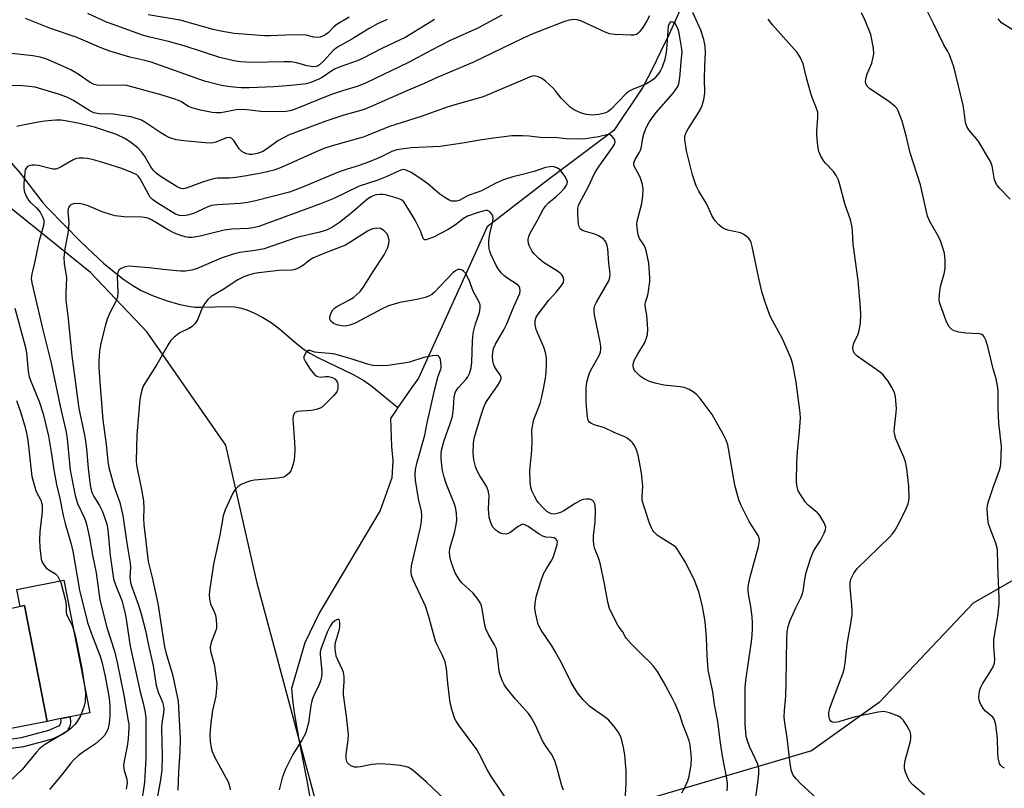
# Model space of a CAD drawing. Units: inches. Extents: x 1243767 to 1249768, y 545454 to 549453.
# Drawn here: x 1244851 to 1245143, y 546198 to 546426 of the extents above; entities that cross this region are included whole.
import ezdxf

# ---------------------------------------------------------------- set-up
doc = ezdxf.new("R2010")
doc.units = ezdxf.units.IN
doc.header["$MEASUREMENT"] = 0
for name, color, linetype in [('BLDG-Footprint', 5, 'Continuous'), ('CULTRL-Pad', 6, 'Continuous'), ('HYDRO-Single Line Stream', 4, 'Continuous'), ('NTRL-Trees', 3, 'Continuous'), ('TRANS-Non Street Sidewalk', 7, 'Continuous'), ('Undefined', 1, 'Continuous')]:
    doc.layers.add(name, color=color, linetype=linetype)

msp = doc.modelspace()

# ---------------------------------------------------------------- linework, layer by layer
at = {"layer": 'BLDG-Footprint', "elevation": 363.44}
msp.add_lwpolyline([(1244840.62, 546256.81), (1244841.94, 546250.13), (1244852.66, 546252.24), (1244859.4, 546217.97), (1244823.31, 546210.87), (1244815.24, 546251.82)], close=True, dxfattribs=at)
at = {"layer": 'CULTRL-Pad'}
msp.add_lwpolyline([(1244864.31, 546259.78), (1244872.06, 546220.46), (1244866.2, 546219.31), (1244863.47, 546218.77), (1244859.4, 546217.97), (1244852.66, 546252.24), (1244851.44, 546252), (1244850.45, 546257.04)], close=True, dxfattribs=at)
at = {"layer": 'HYDRO-Single Line Stream'}
for points in [[(1245047.04, 546429.56), (1245043.29, 546421.3), (1245041.01, 546416.42), (1245038.31, 546410.88), (1245035.66, 546405.75), (1245027.11, 546392.89), (1245007.72, 546378.41), (1244989.62, 546364.41), (1244985.98, 546356.33), (1244969.23, 546319.57), (1244966.53, 546315.79), (1244963.19, 546310.92)], [(1244840.8, 546392.46), (1244851.38, 546380.31), (1244858.23, 546371.46), (1244859.58, 546369.92), (1244869.27, 546360.11), (1244872.88, 546356.63), (1244876.12, 546353.68), (1244879.19, 546351.08), (1244882.08, 546348.84), (1244884.79, 546346.99), (1244887.23, 546345.56), (1244890.54, 546344.06), (1244894.65, 546342.57), (1244898.62, 546341.41), (1244901.78, 546340.77), (1244903.16, 546340.65), (1244904.83, 546340.62), (1244913.11, 546340.78), (1244914.95, 546340.69), (1244916.37, 546340.47), (1244918.17, 546339.93), (1244920.54, 546338.92), (1244923.26, 546337.53), (1244925.71, 546336.08), (1244928.11, 546334.25), (1244933.08, 546329.93), (1244935.19, 546328.26), (1244937.08, 546327.04), (1244939.53, 546325.69), (1244949.98, 546320.65), (1244953.14, 546318.92), (1244955.5, 546317.2), (1244963.19, 546310.92)], [(1244963.19, 546310.92), (1244962.63, 546310.09), (1244961.03, 546307.66), (1244961.32, 546299.37), (1244961.71, 546295.13), (1244961.38, 546290.04), (1244957.91, 546280.43), (1244939.99, 546250.22), (1244935.67, 546241.21), (1244931.69, 546227.66), (1244932.02, 546224.38), (1244932.52, 546220.62), (1244933.87, 546212.61), (1244936.45, 546199.32), (1244937.56, 546193.19)]]:
    msp.add_lwpolyline(points, dxfattribs=at)
at = {"layer": 'NTRL-Trees'}
msp.add_lwpolyline([(1245174.46, 546276.58), (1245133.35, 546252.96), (1245105.59, 546223.52), (1245085.53, 546209.23), (1244981.15, 546178.43), (1244941.9, 546183.19), (1244921.53, 546258.84), (1244912.23, 546299.75), (1244888.99, 546333.21), (1244872.26, 546350.87), (1244840.09, 546376.71), (1244810.14, 546416.4), (1244795.16, 546441.86)], dxfattribs=at)
at = {"layer": 'TRANS-Non Street Sidewalk'}
msp.add_lwpolyline([(1244817.13, 546206.5), (1244815.37, 546216.59), (1244814.21, 546225.11), (1244816.97, 546225.49), (1244819.96, 546209.37), (1244826.51, 546209.62), (1244851.82, 546213.14), (1244859.93, 546215.34), (1244862.85, 546216.64), (1244863.12, 546216.82), (1244863.17, 546216.88), (1244863.48, 546217.58), (1244863.5, 546217.75), (1244863.47, 546218.77), (1244866.2, 546219.31), (1244866.26, 546217.64), (1244866.17, 546216.84), (1244865.52, 546215.39), (1244864.97, 546214.74), (1244864.19, 546214.23), (1244860.86, 546212.73), (1244852.37, 546210.43), (1244826.76, 546206.88)], close=True, dxfattribs=at)
at = {"layer": 'Undefined'}
for points, elevation in [([(1244960.04, 546425.77), (1244957.18, 546424.48), (1244954.64, 546423.14), (1244949.55, 546420), (1244945.26, 546417.62), (1244944.04, 546416.67), (1244941.14, 546413.51), (1244939.98, 546412.42), (1244939.36, 546412.02), (1244938.93, 546411.85), (1244937.97, 546411.77), (1244936.37, 546412.06), (1244933.13, 546412.99), (1244931.5, 546413.22), (1244929.53, 546413.27), (1244919.75, 546413.03), (1244916.58, 546413.25), (1244914.61, 546413.56), (1244910.46, 546414.58), (1244899.97, 546418), (1244897.8, 546418.64), (1244895.34, 546419.29), (1244889.76, 546420.57), (1244887.62, 546421.16), (1244879.21, 546424.19), (1244877, 546425.04), (1244871.4, 546427.6)], 366), ([(1245087.11, 546195.12), (1245082.4, 546199.49), (1245080.98, 546200.93), (1245080.13, 546202.04), (1245079.8, 546202.75), (1245079.56, 546203.57), (1245079.12, 546206.23), (1245078.31, 546213.07), (1245077.64, 546217.52), (1245077.51, 546219.21), (1245077.56, 546221.22), (1245077.93, 546225.43), (1245078.09, 546229.44), (1245078.21, 546242.48), (1245078.32, 546244.52), (1245078.64, 546246.1), (1245079.18, 546247.63), (1245080.95, 546251.56), (1245082.44, 546254.57), (1245082.81, 546255.49), (1245083.05, 546256.48), (1245083.43, 546259.38), (1245083.89, 546261.68), (1245084.35, 546263.37), (1245085.45, 546266.7), (1245086.28, 546268.56), (1245088.17, 546271.57), (1245089.3, 546273.65), (1245089.73, 546274.69), (1245089.79, 546275.47), (1245089.32, 546276.72), (1245088.05, 546278.94), (1245087.35, 546279.73), (1245084.61, 546281.98), (1245083.63, 546282.97), (1245082.05, 546285.42), (1245081.65, 546286.19), (1245081.36, 546287.01), (1245081.2, 546287.88), (1245081.13, 546289.02), (1245081.2, 546294.44), (1245081.42, 546297.82), (1245082.03, 546303.85), (1245082.31, 546307.7), (1245082.21, 546309.3), (1245081.06, 546318.45), (1245079.98, 546323.7), (1245079.39, 546325.66), (1245077.01, 546331.22), (1245074.7, 546335.36), (1245073.35, 546337.97), (1245071.89, 546341.8), (1245070.98, 546344.83), (1245070.04, 546348.74), (1245069.55, 546350.99), (1245068.83, 546354.87), (1245068.01, 546358.63), (1245067.69, 546359.75), (1245067.46, 546360.26), (1245066.98, 546360.91), (1245066.19, 546361.67), (1245065.54, 546362.15), (1245064.51, 546362.59), (1245060.84, 546363.46), (1245059.52, 546363.94), (1245058.82, 546364.43), (1245058.18, 546365.03), (1245057.17, 546366.1), (1245056.63, 546366.79), (1245056.08, 546367.78), (1245054.54, 546371.09), (1245052.18, 546375.01), (1245051.47, 546376.58), (1245050.32, 546379.83), (1245048.6, 546386.96), (1245048.07, 546390.25), (1245048.08, 546391.02), (1245048.28, 546391.98), (1245049.04, 546393.46), (1245051.92, 546397.82), (1245052.64, 546399.07), (1245053.17, 546400.38), (1245053.68, 546402.09), (1245053.92, 546403.2), (1245054.03, 546404.28), (1245053.91, 546408.16), (1245053.99, 546412.09), (1245054.23, 546415.94), (1245054.07, 546417.92), (1245053.66, 546419.85), (1245052.83, 546422.64), (1245050.46, 546427.91)], 360), ([(1245142.61, 546204.09), (1245141.92, 546204.49), (1245141.42, 546205.04), (1245141.17, 546205.51), (1245140.76, 546207.21), (1245140.64, 546208.66), (1245140.62, 546212.93), (1245140.05, 546216.94), (1245139.73, 546218.32), (1245139.51, 546218.81), (1245139.19, 546219.21), (1245137.07, 546220.94), (1245136.5, 546221.56), (1245135.64, 546222.98), (1245135.17, 546224.26), (1245135.08, 546225.04), (1245135.15, 546226.18), (1245135.36, 546227.31), (1245135.63, 546228.1), (1245136.14, 546229.1), (1245137.86, 546231.67), (1245138.59, 546232.91), (1245139.27, 546234.16), (1245139.66, 546235.2), (1245139.75, 546236.34), (1245139.53, 546240.16), (1245139.54, 546242.24), (1245140.68, 546249.08), (1245141.1, 546252.69), (1245141.11, 546254.42), (1245140.65, 546264.24), (1245140.55, 546268.87), (1245140.13, 546270.73), (1245138.38, 546275.1), (1245137.92, 546276.49), (1245137.72, 546277.93), (1245137.55, 546280.87), (1245137.64, 546282.02), (1245137.92, 546283.12), (1245139.37, 546287.5), (1245141.14, 546292.38), (1245141.45, 546293.48), (1245141.56, 546294.35), (1245141.74, 546299.4), (1245140.95, 546306.31), (1245140.8, 546310.74), (1245140.74, 546315.93), (1245140.62, 546317.37), (1245140.17, 546319.4), (1245139.31, 546322.37), (1245137.73, 546328.95), (1245137.16, 546330.89), (1245136.67, 546331.88), (1245136.34, 546332.22), (1245135.95, 546332.49), (1245135.22, 546332.72), (1245131.24, 546332.89), (1245129.17, 546333.25), (1245127.75, 546333.65), (1245127.05, 546334.05), (1245126.29, 546334.79), (1245125.85, 546335.49), (1245125.39, 546336.56), (1245123.67, 546341.23), (1245123.44, 546342.06), (1245123.36, 546342.92), (1245123.45, 546344.38), (1245123.76, 546346.73), (1245124.89, 546350.87), (1245125.14, 546352.24), (1245125.13, 546354.56), (1245124.89, 546356.58), (1245124.25, 546358.75), (1245123.57, 546360.6), (1245122.84, 546362.02), (1245120.54, 546365.99), (1245119.9, 546367.54), (1245117.77, 546376.81), (1245114.75, 546386.28), (1245113.59, 546391.4), (1245112.39, 546395.73), (1245111.18, 546398.74), (1245110.76, 546399.5), (1245110.31, 546400.04), (1245108.71, 546401.3), (1245102.74, 546405.36), (1245101.98, 546406.1), (1245101.6, 546406.76), (1245101.5, 546407.5), (1245101.69, 546408.59), (1245102.03, 546409.68), (1245103.37, 546412.84), (1245103.74, 546414.24), (1245103.97, 546415.65), (1245103.85, 546417.36), (1245103.06, 546421.35), (1245101.4, 546425.48), (1245100.31, 546427.81)], 364), ([(1245144.34, 546372.57), (1245141.23, 546375.79), (1245140.31, 546376.98), (1245139.99, 546377.59), (1245139.71, 546378.37), (1245139, 546382.44), (1245138.49, 546383.8), (1245134.89, 546389.87), (1245132.11, 546393.18), (1245131.51, 546394.1), (1245131.1, 546395.31), (1245130.76, 546398.44), (1245130.4, 546400.43), (1245128.18, 546409.86), (1245127.54, 546412.07), (1245126.42, 546415.3), (1245125.91, 546416.31), (1245124.67, 546418.33), (1245121.69, 546424.62), (1245119.84, 546428.13)], 366), ([(1244993.88, 546427.13), (1244986.85, 546423.24), (1244978.44, 546419.44), (1244972.9, 546416.64), (1244966.35, 546413.05), (1244953.59, 546406.93), (1244951.46, 546406.09), (1244946.78, 546404.7), (1244943.22, 546403.48), (1244932.31, 546399.1), (1244931.25, 546398.79), (1244930.16, 546398.57), (1244927.33, 546398.44), (1244922.65, 546398.56), (1244918.46, 546399.08), (1244916.43, 546399.19), (1244915.31, 546399.07), (1244912.36, 546398.43), (1244910.76, 546398.18), (1244909.51, 546398.12), (1244908.2, 546398.27), (1244904.77, 546398.98), (1244902.21, 546399.64), (1244901.2, 546400.09), (1244898.92, 546401.51), (1244897.44, 546402.12), (1244893.38, 546403.42), (1244884.05, 546406.01), (1244882.96, 546406.22), (1244881.65, 546406.35), (1244875.33, 546406.28), (1244874.19, 546406.36), (1244873.35, 546406.54), (1244872.08, 546407.12), (1244868.62, 546409.6), (1244866.38, 546410.85), (1244862.51, 546412.72), (1244858.99, 546414.14), (1244857.34, 546414.66), (1244855.12, 546415.07), (1244848.99, 546415.7)], 362), ([(1244973.96, 546425.85), (1244970.64, 546423.69), (1244965.56, 546420.57), (1244958.41, 546417.17), (1244952.68, 546414.22), (1244951.1, 546413.58), (1244946.11, 546411.79), (1244944.6, 546411.16), (1244943.61, 546410.61), (1244940.8, 546408.67), (1244939.8, 546408.11), (1244937.41, 546407.15), (1244936.06, 546406.75), (1244931.59, 546406.23), (1244926.47, 546405.83), (1244919.14, 546405.57), (1244916.78, 546405.6), (1244914.52, 546405.75), (1244912.84, 546405.95), (1244910.94, 546406.29), (1244905.99, 546407.56), (1244890.19, 546413.15), (1244888.31, 546413.65), (1244883.84, 546414.62), (1244877.97, 546416.39), (1244875.53, 546417.33), (1244867.95, 546420.53), (1244860.39, 546423.16), (1244852.95, 546426.12)], 364), ([(1244948.72, 546426.51), (1244945.1, 546424.33), (1244944.24, 546423.6), (1244942.54, 546421.86), (1244941.86, 546421.37), (1244940.9, 546420.82), (1244940.14, 546420.55), (1244939.1, 546420.5), (1244938.32, 546420.61), (1244936.08, 546421.17), (1244934.35, 546421.27), (1244930.01, 546421.2), (1244925.42, 546420.93), (1244923.7, 546420.92), (1244914.71, 546421.7), (1244910.74, 546422.33), (1244908.53, 546422.85), (1244898.71, 546425.58), (1244889.26, 546427.16)], 368), ([(1245037.57, 546426.87), (1245036.85, 546425.37), (1245035.64, 546423.45), (1245034.58, 546422.05), (1245034.19, 546421.65), (1245033.75, 546421.36), (1245032.96, 546421.17), (1245032.09, 546421.16), (1245027.28, 546421.41), (1245025.81, 546421.6), (1245024.46, 546422.1), (1245017.32, 546425.36), (1245016.25, 546425.71), (1245015.45, 546425.78), (1245013.82, 546425.58), (1245012.45, 546425.21), (1245003.09, 546421.59), (1245000, 546420.21)], 360), ([(1245044.64, 546404.03), (1245045.96, 546405.94), (1245046.22, 546406.52), (1245046.41, 546407.18), (1245046.73, 546409.59), (1245046.97, 546413.34), (1245047.25, 546416.19), (1245047.12, 546417.66), (1245046.64, 546420.6), (1245046.41, 546421.78), (1245046.07, 546422.88), (1245045.62, 546423.92), (1245045.17, 546424.58), (1245044.63, 546424.98), (1245044.06, 546425.13), (1245043.75, 546425.02), (1245043.51, 546424.74), (1245043.18, 546423.83), (1245042.64, 546416.9), (1245042.42, 546415.44), (1245042.03, 546413.68), (1245041.7, 546412.54), (1245041.37, 546411.72), (1245040.83, 546410.66), (1245040.37, 546409.95), (1245038.95, 546408.26), (1245038.35, 546407.73), (1245037.71, 546407.3), (1245036.5, 546406.69), (1245032.74, 546405.22), (1245031.58, 546404.59), (1245030.75, 546403.86), (1245026.15, 546399.12), (1245025.38, 546398.54), (1245024.7, 546398.2), (1245023.91, 546397.94), (1245022.58, 546397.66), (1245020.63, 546397.51), (1245018.89, 546397.66), (1245017.2, 546398.21), (1245015.29, 546399.04), (1245014.12, 546399.85), (1245011.53, 546402.47), (1245009.82, 546404.72), (1245009.06, 546405.57), (1245006.88, 546407.55), (1245005.7, 546408.4), (1245004.36, 546408.97), (1245003.38, 546409.09), (1245002.31, 546408.84), (1245000, 546407.86)], 358), ([(1245118.96, 546196.22), (1245115.55, 546199.16), (1245114.55, 546200.24), (1245114.02, 546201.26), (1245113.41, 546202.92), (1245113.09, 546204.03), (1245113.02, 546204.88), (1245113.28, 546206.33), (1245114.83, 546212.12), (1245114.96, 546212.99), (1245114.94, 546213.85), (1245114.8, 546214.69), (1245114.49, 546215.49), (1245113.75, 546216.76), (1245112.76, 546218.22), (1245111.99, 546219.05), (1245111.29, 546219.48), (1245108.61, 546220.48), (1245106.97, 546220.86), (1245106.11, 546220.83), (1245105.23, 546220.68), (1245098.52, 546219.29), (1245096.78, 546218.84), (1245093.6, 546217.87), (1245092.47, 546217.64), (1245091.7, 546217.75), (1245091.29, 546218.03), (1245091.01, 546218.43), (1245090.73, 546219.15), (1245090.65, 546219.67), (1245090.67, 546220.45), (1245090.99, 546221.84), (1245091.74, 546224.04), (1245094.89, 546232.32), (1245095.22, 546233.45), (1245095.55, 546235.18), (1245096.13, 546240.83), (1245097.31, 546247.5), (1245097.56, 546249.57), (1245097.6, 546250.73), (1245097.52, 546252.35), (1245096.97, 546257.58), (1245096.99, 546259), (1245097.19, 546260.09), (1245098.05, 546261.85), (1245099.05, 546263.25), (1245108.63, 546272.52), (1245109.43, 546273.39), (1245110.08, 546274.28), (1245110.9, 546275.71), (1245113.33, 546280.51), (1245114.17, 546282.4), (1245114.34, 546283.24), (1245114.4, 546284.11), (1245114.35, 546287.6), (1245113.72, 546292.79), (1245113.36, 546294.82), (1245112.87, 546296.19), (1245110.55, 546301.58), (1245110.12, 546303.13), (1245110.04, 546303.88), (1245110.08, 546305.01), (1245110.61, 546309.39), (1245110.68, 546310.57), (1245110.39, 546314.06), (1245110.22, 546314.91), (1245110, 546315.59), (1245109.35, 546316.87), (1245108.25, 546318.66), (1245107.39, 546319.81), (1245106.65, 546320.66), (1245106.01, 546321.23), (1245104.61, 546322.27), (1245099.03, 546326.1), (1245098.31, 546326.9), (1245097.85, 546327.82), (1245097.76, 546328.6), (1245097.98, 546329.7), (1245098.32, 546330.49), (1245099.28, 546332.28), (1245099.7, 546333.68), (1245100.07, 546336.02), (1245100.13, 546338.42), (1245100.04, 546340.48), (1245099.37, 546348.52), (1245097.9, 546359.28), (1245097.72, 546363.14), (1245097.58, 546364.29), (1245097.07, 546366.49), (1245095.54, 546370.93), (1245093.83, 546377.24), (1245093.49, 546378.25), (1245092.83, 546379.56), (1245092.04, 546380.78), (1245089.71, 546383.23), (1245089.18, 546383.89), (1245088.31, 546385.37), (1245087.75, 546386.68), (1245087.44, 546388.42), (1245087.13, 546391.69), (1245087.15, 546392.88), (1245087.47, 546396.75), (1245087.38, 546398.37), (1245086.95, 546399.78), (1245085.73, 546402.75), (1245085.35, 546403.85), (1245083.94, 546408.89), (1245083.05, 546412.63), (1245082.19, 546414.67), (1245081.3, 546416.08), (1245074.04, 546424.23), (1245072.74, 546425.87)], 362), ([(1245145.23, 546422.69), (1245141.79, 546424.83), (1245141.23, 546425.37), (1245140.77, 546426.04)], 368), ([(1245000, 546420.21), (1244985.37, 546413.09), (1244974.8, 546408.63), (1244970.75, 546406.73), (1244965.83, 546404.7), (1244955.07, 546399.93), (1244952.88, 546399.1), (1244947.18, 546397.46), (1244941.87, 546395.67), (1244935.55, 546393.36), (1244931.05, 546391.62), (1244927.64, 546389.9), (1244924.57, 546387.63), (1244923.19, 546386.76), (1244921.66, 546386.16), (1244920.05, 546385.82), (1244919.25, 546385.85), (1244918.45, 546386.03), (1244917.69, 546386.29), (1244917, 546386.68), (1244916.25, 546387.53), (1244914.65, 546389.99), (1244914.09, 546390.56), (1244913.67, 546390.77), (1244913.21, 546390.83), (1244912.47, 546390.73), (1244909.34, 546389.49), (1244908.51, 546389.3), (1244907.64, 546389.23), (1244906.19, 546389.25), (1244899.85, 546389.85), (1244898.41, 546390.03), (1244897.59, 546390.21), (1244895.74, 546390.81), (1244894.47, 546391.4), (1244893.05, 546392.25), (1244888.27, 546395.39), (1244887.27, 546395.95), (1244886.45, 546396.29), (1244884.19, 546396.97), (1244880.92, 546397.51), (1244878.95, 546397.73), (1244874.87, 546397.87), (1244873.26, 546398.14), (1244871.99, 546398.74), (1244867.02, 546401.87), (1244865.21, 546402.79), (1244862.78, 546403.71), (1244855.81, 546405.72), (1244854.09, 546406.01), (1244852.08, 546406.18), (1244844.65, 546406.38)], 360), ([(1245000, 546407.86), (1244988.37, 546402.91), (1244980.7, 546400.73), (1244977.74, 546399.81), (1244970.1, 546397.08), (1244960.7, 546394.13), (1244954.37, 546391.52), (1244952.89, 546390.97), (1244944.09, 546388.48), (1244941.6, 546387.66), (1244939.15, 546386.69), (1244928.65, 546382.01), (1244926.59, 546381.2), (1244923.19, 546380.4), (1244918.4, 546379.49), (1244915.24, 546379), (1244913.22, 546378.78), (1244909.79, 546378.77), (1244908.63, 546378.63), (1244907.23, 546378.26), (1244905.32, 546377.61), (1244900.85, 546375.95), (1244899.73, 546375.7), (1244898.92, 546375.8), (1244897.88, 546376.27), (1244893.11, 546379.24), (1244891.69, 546380.27), (1244890.91, 546381.09), (1244890.05, 546382.22), (1244888.18, 546385.44), (1244887.34, 546386.65), (1244886.31, 546387.66), (1244884.06, 546389.5), (1244882.4, 546390.56), (1244879.94, 546391.76), (1244873.44, 546393.93), (1244869.01, 546395.02), (1244865.28, 546395.72), (1244863.56, 546395.97), (1244861.85, 546396.03), (1244858.73, 546395.67), (1244856.75, 546395.38), (1244852.17, 546394.51), (1244850.46, 546394.1)], 358), ([(1245068.86, 546194.26), (1245069.6, 546199), (1245069.96, 546202.4), (1245069.98, 546204.03), (1245069.69, 546205.3), (1245068.16, 546208.42), (1245067.22, 546210.56), (1245066.58, 546212.19), (1245066.26, 546213.45), (1245065.95, 546217.1), (1245065.94, 546228.03), (1245066.1, 546230.08), (1245067.91, 546242.3), (1245068.1, 546245.19), (1245068.13, 546247.19), (1245068, 546248.88), (1245067.62, 546251.95), (1245066.9, 546255.68), (1245066.8, 546256.8), (1245066.83, 546257.92), (1245067.38, 546260.77), (1245069, 546266.48), (1245069.85, 546269.79), (1245070.07, 546270.89), (1245070.12, 546271.72), (1245070.04, 546272.24), (1245069.77, 546272.99), (1245067.11, 546277.19), (1245064.72, 546281.93), (1245064.04, 546283.57), (1245062.87, 546287.89), (1245061.04, 546298.72), (1245060.78, 546299.87), (1245060.3, 546301.19), (1245059.45, 546302.99), (1245056.15, 546308.81), (1245052.62, 546313.55), (1245051.63, 546314.61), (1245050.55, 546315.57), (1245049.38, 546316.27), (1245047.86, 546316.8), (1245046.74, 546316.98), (1245041.87, 546317.52), (1245039.28, 546318.09), (1245037.58, 546318.59), (1245036.02, 546319.35), (1245034.83, 546320.18), (1245033.38, 546321.65), (1245033.06, 546322.11), (1245032.85, 546322.62), (1245032.77, 546323.17), (1245032.8, 546323.73), (1245033.13, 546324.79), (1245034.02, 546326.57), (1245036.1, 546329.97), (1245036.64, 546331.25), (1245037.03, 546332.57), (1245037.13, 546333.97), (1245036.96, 546337.09), (1245036.84, 546338.22), (1245036.4, 546340.47), (1245036.34, 546341.31), (1245036.46, 546342.13), (1245036.94, 546343.61), (1245037.18, 546344.63), (1245037.67, 546348.22), (1245037.74, 546349.32), (1245037.42, 546353.67), (1245036.67, 546357.42), (1245036.15, 546358.77), (1245034.64, 546360.98), (1245034.31, 546362.02), (1245034.07, 546363.4), (1245033.9, 546365.08), (1245033.97, 546366.04), (1245035.38, 546371.31), (1245035.66, 546373.55), (1245035.76, 546375.52), (1245035.52, 546376.92), (1245034.93, 546378.85), (1245034.48, 546379.92), (1245033.2, 546382.22), (1245033.02, 546382.73), (1245033, 546383.37), (1245033.4, 546384.35), (1245034.59, 546386.31), (1245034.97, 546387.07), (1245035.27, 546388.14), (1245035.69, 546390.75), (1245035.94, 546391.82), (1245036.57, 546393.52), (1245037.43, 546395.23), (1245038.19, 546396.43), (1245039.6, 546398.3), (1245044.64, 546404.03)], 358), ([(1245000, 546391.35), (1244996.93, 546391.33), (1244990.76, 546390.57), (1244987.4, 546390.07), (1244982.29, 546389.14), (1244975.67, 546388.18), (1244967.09, 546387.81), (1244962.87, 546387.19), (1244961.37, 546386.7), (1244958, 546385.07), (1244954.48, 546383.53), (1244951.69, 546382.53), (1244947.84, 546381.37), (1244945.78, 546380.65), (1244934.28, 546375.84), (1244931.12, 546374.71), (1244921.05, 546372.07), (1244918.77, 546371.57), (1244916.52, 546371.28), (1244909.78, 546370.92), (1244908.05, 546370.72), (1244906.91, 546370.35), (1244904.02, 546368.97), (1244902.66, 546368.4), (1244900.96, 546367.84), (1244899.87, 546367.67), (1244898.56, 546367.72), (1244897.33, 546368.15), (1244891.94, 546371.56), (1244890.57, 546372.52), (1244889.92, 546373.18), (1244889.44, 546373.89), (1244886.84, 546378.85), (1244886.36, 546379.43), (1244885.92, 546379.76), (1244884.67, 546380.4), (1244881.47, 546381.71), (1244875.23, 546383.66), (1244873.08, 546384.28), (1244871.34, 546384.63), (1244870.19, 546384.76), (1244868.84, 546384.72), (1244868.05, 546384.6), (1244867.27, 546384.34), (1244863.55, 546382.16), (1244862.77, 546381.77), (1244861.96, 546381.52), (1244861.12, 546381.51), (1244860.26, 546381.64), (1244856.85, 546382.55), (1244855.71, 546382.7), (1244854.86, 546382.67), (1244854.06, 546382.49), (1244853.63, 546382.26), (1244853.16, 546381.77), (1244852.94, 546381.32), (1244852.76, 546380.49), (1244852.5, 546377.23), (1244852.49, 546375.77), (1244852.74, 546374.65), (1244853.28, 546373.32), (1244853.86, 546372.34), (1244854.41, 546371.73), (1244856.29, 546370.02), (1244857.33, 546368.72), (1244858.14, 546367.21), (1244858.4, 546366.41), (1244858.46, 546365.91), (1244858.34, 546364.84), (1244856.94, 546359.98), (1244855.66, 546353.78), (1244854.83, 546350.47), (1244854.69, 546349.15), (1244854.83, 546347.87), (1244858.13, 546333.94), (1244860.61, 546324), (1244863.22, 546311.34), (1244865.03, 546303.58), (1244865.31, 546301.62), (1244866.22, 546292.31), (1244867.66, 546284.87), (1244868.37, 546282.52), (1244870.47, 546278.13), (1244870.87, 546277.08), (1244871.18, 546275.98), (1244871.94, 546272.33), (1244872.82, 546267.21), (1244873.9, 546261.9), (1244874.94, 546253.97), (1244877.04, 546245.78), (1244879.29, 546238.72), (1244880.16, 546235.44), (1244882.07, 546225.74), (1244883.39, 546218.16), (1244883.52, 546217.13), (1244883.55, 546216.08), (1244883.37, 546212.81), (1244883.07, 546210.59), (1244882.15, 546206.19), (1244882.01, 546204.79), (1244882.14, 546203.42), (1244882.95, 546200.83), (1244883.03, 546199.67), (1244882.78, 546197.93)], 356), ([(1245025.82, 546391.83), (1245022.52, 546391.1), (1245018.69, 546390.51), (1245017.21, 546390.4), (1245013.07, 546390.49), (1245009.44, 546390.83), (1245006.01, 546390.75), (1245002, 546391.22), (1245000, 546391.35)], 356), ([(1245060.57, 546197.42), (1245060.7, 546198.53), (1245060.7, 546199.66), (1245060.51, 546201.08), (1245059.2, 546207.65), (1245058.51, 546212.25), (1245057.81, 546217.9), (1245056.88, 546222.97), (1245056.32, 546226.7), (1245054.96, 546233.14), (1245054.65, 546237.53), (1245054.53, 546242.66), (1245054.06, 546247.55), (1245053.32, 546251.99), (1245052.32, 546256.01), (1245051.03, 546259.46), (1245049.39, 546262.91), (1245048.15, 546265.22), (1245045.92, 546268.89), (1245045.36, 546269.51), (1245044.71, 546270.03), (1245041.03, 546272.29), (1245039.9, 546273.13), (1245038.89, 546274.08), (1245038.56, 546274.52), (1245038.17, 546275.28), (1245037.65, 546276.62), (1245036.12, 546281.15), (1245035.49, 546283.38), (1245035.41, 546284.51), (1245035.65, 546287.62), (1245035.27, 546291.56), (1245034.31, 546296.75), (1245033.78, 546298.37), (1245033.2, 546299.65), (1245032.7, 546300.32), (1245032.1, 546300.9), (1245031, 546301.8), (1245030.29, 546302.26), (1245027.17, 546303.48), (1245024.31, 546304.84), (1245021.23, 546305.79), (1245020.22, 546306.25), (1245019.88, 546306.55), (1245019.61, 546306.92), (1245019.41, 546307.42), (1245019.25, 546308.24), (1245018.95, 546311.15), (1245018.88, 546312.91), (1245018.9, 546316.72), (1245019.12, 546318.43), (1245019.44, 546319.81), (1245019.77, 546320.89), (1245020.29, 546321.95), (1245022.73, 546326.26), (1245023.08, 546327.25), (1245023.23, 546328.27), (1245023.22, 546329.11), (1245023.07, 546330.26), (1245021.34, 546338.34), (1245021.21, 546339.45), (1245021.26, 546340.28), (1245021.47, 546341.1), (1245021.96, 546342.14), (1245025.58, 546348.37), (1245025.93, 546349.4), (1245026.01, 546350.52), (1245025.57, 546353.66), (1245025.27, 546358.01), (1245025.08, 546358.87), (1245024.66, 546359.96), (1245024.35, 546360.44), (1245023.96, 546360.83), (1245022.52, 546361.76), (1245021.44, 546362.23), (1245018.04, 546363.27), (1245017.53, 546363.49), (1245017.11, 546363.8), (1245016.76, 546364.42), (1245016.6, 546365.23), (1245016.44, 546368.17), (1245016.45, 546369.91), (1245016.59, 546370.71), (1245016.88, 546371.42), (1245019.46, 546376.13), (1245021.49, 546380.44), (1245022.75, 546382.36), (1245026.71, 546387.89), (1245027.26, 546388.86), (1245027.43, 546389.56), (1245027.36, 546390.06), (1245027.22, 546390.34), (1245026.58, 546391.14), (1245025.82, 546391.83)], 356), ([(1245000, 546379.95), (1244997.19, 546379.22), (1244994.45, 546378.35), (1244992.14, 546377.29), (1244987.88, 546375.1), (1244986.8, 546374.64), (1244983.92, 546373.65), (1244981.27, 546372.25), (1244980.47, 546372.04), (1244979.62, 546371.99), (1244979.06, 546372.04), (1244978.52, 546372.19), (1244977.02, 546373.06), (1244975.6, 546374.11), (1244972.07, 546377.16), (1244969.71, 546378.79), (1244967.07, 546380.48), (1244965.59, 546381.23), (1244964.86, 546381.34), (1244964.38, 546381.28), (1244963.32, 546380.9), (1244959.67, 546379.17), (1244957.28, 546378.19), (1244951.71, 546376.43), (1244944.24, 546372.82), (1244940.3, 546371.17), (1244922.03, 546364.53), (1244920.39, 546364.08), (1244918.99, 546363.87), (1244914.05, 546363.71), (1244911.77, 546363.44), (1244904.64, 546361.6), (1244902.34, 546361.25), (1244901.26, 546361.27), (1244900.23, 546361.47), (1244898.64, 546361.96), (1244897.07, 546362.56), (1244895.02, 546363.59), (1244890.26, 546366.48), (1244889.49, 546366.86), (1244888.78, 546367.1), (1244887.39, 546367.28), (1244882.14, 546367.4), (1244879.48, 546367.67), (1244878.1, 546368.04), (1244875.64, 546368.85), (1244871.54, 546370.65), (1244870.22, 546371.06), (1244869.39, 546371.22), (1244868.21, 546371.29), (1244867.07, 546371.2), (1244866.36, 546370.9), (1244865.99, 546370.56), (1244865.77, 546370.2), (1244865.62, 546369.79), (1244865.53, 546368.98), (1244865.77, 546365.64), (1244865.66, 546363.37), (1244865.46, 546361.94), (1244864.63, 546357.85), (1244864.32, 546355.31), (1244864.43, 546353.54), (1244865.13, 546349.27), (1244864.89, 546344.87), (1244864.92, 546342.65), (1244865.58, 546337.21), (1244866.66, 546326.2), (1244868.76, 546310.66), (1244870.48, 546302.71), (1244870.78, 546300.98), (1244871.06, 546298.67), (1244871.56, 546292.89), (1244872.14, 546287.89), (1244872.4, 546286.52), (1244872.71, 546285.53), (1244873.2, 546284.55), (1244874.84, 546281.85), (1244875.63, 546280.34), (1244876.51, 546278.12), (1244877.06, 546276.33), (1244877.33, 546274.64), (1244878.04, 546267.07), (1244879.06, 546260.15), (1244879.58, 546258.37), (1244881.46, 546253.71), (1244882.39, 546250.34), (1244882.79, 546248.27), (1244883.64, 546242.18), (1244883.99, 546240.19), (1244886.89, 546226.71), (1244887.83, 546223.4), (1244888.36, 546220.58), (1244888.57, 546218.9), (1244888.63, 546216.66), (1244888.59, 546207.07), (1244888.2, 546199.96), (1244887.29, 546193.86)], 354), ([(1245011.14, 546381.24), (1245010.2, 546381.87), (1245009.42, 546382.22), (1245008.98, 546382.28), (1245008.13, 546382.22), (1245006.83, 546381.96), (1245003.5, 546380.76), (1245000, 546379.95)], 354), ([(1245047.19, 546196.83), (1245048.03, 546198.42), (1245048.92, 546200.31), (1245049.35, 546201.69), (1245049.97, 546205.08), (1245050, 546207.07), (1245049.63, 546211.03), (1245049.34, 546212.16), (1245048.69, 546214.12), (1245047.51, 546217.03), (1245046.55, 546219.9), (1245045.22, 546223.13), (1245044.45, 546224.71), (1245041.8, 546229.65), (1245039.99, 546232.75), (1245038.78, 546234.33), (1245037.64, 546235.57), (1245035.83, 546237.27), (1245032.29, 546240.85), (1245030.7, 546242.58), (1245030.38, 546243.05), (1245029.59, 546244.58), (1245028.38, 546246.22), (1245027.94, 546246.96), (1245025.82, 546251.4), (1245025.31, 546253.25), (1245024.28, 546258.73), (1245023.02, 546264.8), (1245022.54, 546266.36), (1245021.46, 546269.08), (1245021.19, 546270.21), (1245021.06, 546271.69), (1245021.05, 546272.87), (1245021.53, 546277.04), (1245021.6, 546280.27), (1245021.52, 546282), (1245021.39, 546282.54), (1245021.17, 546282.98), (1245020.66, 546283.49), (1245019.94, 546283.74), (1245018.85, 546283.81), (1245018.03, 546283.66), (1245017.22, 546283.34), (1245015.67, 546282.51), (1245012.26, 546280.34), (1245011.27, 546279.8), (1245009.95, 546279.4), (1245009.13, 546279.36), (1245008.6, 546279.43), (1245007.9, 546279.69), (1245007.22, 546280.15), (1245005.94, 546281.35), (1245004.75, 546282.64), (1245004.27, 546283.36), (1245003.59, 546284.66), (1245002.85, 546286.26), (1245002.47, 546287.35), (1245002.31, 546288.76), (1245002.25, 546292.21), (1245002.79, 546298.18), (1245002.89, 546301.37), (1245002.83, 546304.01), (1245002.9, 546304.91), (1245003.44, 546307.37), (1245005.24, 546312.1), (1245005.77, 546314.09), (1245006.38, 546316.94), (1245006.95, 546320.22), (1245007.07, 546321.37), (1245007.16, 546323.64), (1245007.15, 546325.62), (1245006.86, 546327.23), (1245006.37, 546328.79), (1245004.88, 546332.1), (1245004.13, 546334), (1245003.8, 546335.34), (1245003.75, 546336.66), (1245004.06, 546337.61), (1245004.65, 546338.57), (1245007.79, 546342.67), (1245009.96, 546345.08), (1245011.58, 546347.06), (1245012.15, 546347.97), (1245012.3, 546348.7), (1245012.2, 546349.22), (1245011.99, 546349.73), (1245011.7, 546350.21), (1245011.33, 546350.62), (1245010.43, 546351.28), (1245006.25, 546353.81), (1245004.93, 546354.94), (1245003.49, 546356.39), (1245002.81, 546357.32), (1245002.03, 546358.86), (1245001.69, 546359.93), (1245001.69, 546360.77), (1245001.89, 546361.56), (1245002.34, 546362.53), (1245004.43, 546366.19), (1245006.19, 546369.56), (1245006.8, 546370.55), (1245007.72, 546371.53), (1245010, 546373.38), (1245011.52, 546374.78), (1245012.49, 546375.83), (1245013.08, 546376.7), (1245013.27, 546377.16), (1245013.33, 546377.62), (1245013.17, 546378.35), (1245012.53, 546379.42), (1245011.14, 546381.24)], 354), ([(1244964.98, 546371.84), (1244964.25, 546372.36), (1244963.27, 546372.82), (1244962.31, 546373.14), (1244959.54, 546373.84), (1244958.7, 546373.99), (1244957.91, 546374), (1244956.89, 546373.87), (1244956.09, 546373.67), (1244955.22, 546373.31), (1244954.28, 546372.67), (1244949.25, 546368.32), (1244945.89, 546365.65), (1244943.85, 546364.3), (1244942.02, 546363.39), (1244940.11, 546362.78), (1244933.24, 546361.2), (1244923.59, 546357.94), (1244920.96, 546357.43), (1244916.36, 546356.76), (1244914.42, 546356.28), (1244910.91, 546355.14), (1244903.83, 546352.1), (1244902.22, 546351.56), (1244900.33, 546351.23), (1244898.87, 546351.24), (1244895.6, 546351.53), (1244889.53, 546352.27), (1244883.59, 546352.72), (1244882.48, 546352.58), (1244881.27, 546352.11), (1244880.69, 546351.67), (1244880.31, 546350.97), (1244880.07, 546349.56), (1244880.33, 546344.97), (1244880.19, 546343.6), (1244879.64, 546342.05), (1244877.9, 546338.95), (1244877.15, 546337.08), (1244876.66, 546335.39), (1244875.28, 546329.96), (1244874.86, 546327.63), (1244874.65, 546324.65), (1244874.69, 546322.87), (1244874.97, 546318.43), (1244875.92, 546307.22), (1244876.85, 546299.97), (1244877.32, 546294.98), (1244877.61, 546293.15), (1244879.21, 546287.46), (1244880.94, 546282.76), (1244881.79, 546278.95), (1244882.99, 546270.75), (1244883.97, 546264.81), (1244884.05, 546263.49), (1244883.89, 546260.71), (1244884.07, 546259.12), (1244884.47, 546257.76), (1244886.47, 546252.34), (1244887.2, 546249.83), (1244888.46, 546244.87), (1244889.24, 546240.89), (1244890.75, 546234.38), (1244891.63, 546228.58), (1244892.24, 546226.58), (1244893.55, 546223.64), (1244893.76, 546222.85), (1244893.88, 546221.72), (1244893.78, 546220.42), (1244893.34, 546217.57), (1244893.23, 546215.91), (1244893.44, 546207.69), (1244893.32, 546203.61), (1244892.94, 546200.67), (1244891.91, 546195.2)], 352), ([(1245000, 546276.36), (1244998.72, 546275.64), (1244996.33, 546273.84), (1244995.84, 546273.57), (1244995.31, 546273.42), (1244994.22, 546273.45), (1244993.19, 546273.79), (1244992.13, 546274.56), (1244991.41, 546275.35), (1244990.99, 546276.06), (1244990.53, 546277.06), (1244990.22, 546278.46), (1244990.03, 546280.81), (1244990.15, 546284.89), (1244989.91, 546286.3), (1244989.38, 546287.6), (1244987.4, 546290.66), (1244986.5, 546292.35), (1244986.14, 546293.43), (1244985.68, 546295.38), (1244985.5, 546296.51), (1244985.45, 546297.36), (1244985.53, 546300.22), (1244985.78, 546301.87), (1244987.71, 546308.31), (1244988.61, 546311.01), (1244989.02, 546312), (1244989.54, 546312.95), (1244992.64, 546317.31), (1244993.36, 546318.51), (1244993.74, 546319.47), (1244993.74, 546319.93), (1244993.56, 546320.41), (1244992.01, 546322.51), (1244991.73, 546323.03), (1244991.44, 546323.86), (1244991.27, 546324.73), (1244991.2, 546325.9), (1244991.28, 546327.28), (1244991.47, 546328.33), (1244992.02, 546329.62), (1244994.5, 546333.9), (1244995.29, 546335.53), (1244997.58, 546340.98), (1244999.21, 546344.64), (1244999.4, 546345.41), (1244999.29, 546346.36), (1244999.09, 546346.78), (1244998.74, 546347.16), (1244995.36, 546349.29), (1244994.56, 546349.97), (1244993.84, 546350.71), (1244992.82, 546351.99), (1244992.22, 546352.91), (1244990.64, 546356.35), (1244990.37, 546357.17), (1244990.2, 546358.03), (1244990.1, 546359.21), (1244990.12, 546360.36), (1244990.38, 546362.29), (1244991.28, 546365.98), (1244991.4, 546367.09), (1244991.3, 546367.6), (1244991.06, 546368.09), (1244990.36, 546368.89), (1244989.69, 546369.2), (1244989.2, 546369.21), (1244988.41, 546369.08), (1244986.67, 546368.6), (1244983.74, 546367.55), (1244982.57, 546366.9), (1244980.26, 546364.95), (1244978.09, 546363.62), (1244973.72, 546361.31), (1244972.08, 546360.71), (1244971.56, 546360.59), (1244971.11, 546360.59), (1244970.92, 546360.66), (1244970.67, 546360.94), (1244969.91, 546363.27), (1244968.3, 546366.38), (1244967.15, 546368.4), (1244964.98, 546371.84)], 352), ([(1244985.46, 546345.33), (1244984.22, 546348.57), (1244983.14, 546350.67), (1244982.6, 546351.31), (1244982.16, 546351.61), (1244981.51, 546351.8), (1244980.92, 546351.75), (1244980.25, 546351.42), (1244979.43, 546350.76), (1244974.05, 546345.06), (1244973.25, 546344.37), (1244972.56, 546343.97), (1244971.23, 546343.53), (1244968.73, 546342.93), (1244963.72, 546341.98), (1244960.42, 546341.02), (1244958.53, 546340.15), (1244950.49, 546335.9), (1244948.93, 546335.26), (1244947.61, 546335.03), (1244946.52, 546335.07), (1244945.15, 546335.38), (1244944.16, 546335.83), (1244943.37, 546336.49), (1244943.13, 546336.91), (1244943.03, 546337.38), (1244943.06, 546337.88), (1244943.2, 546338.38), (1244943.53, 546339.11), (1244943.95, 546339.8), (1244944.44, 546340.35), (1244945.27, 546340.94), (1244948.83, 546342.75), (1244950.06, 546343.48), (1244950.96, 546344.23), (1244951.99, 546345.28), (1244952.88, 546346.44), (1244955.81, 546351.2), (1244959.07, 546356.1), (1244959.65, 546357.09), (1244960.1, 546358.08), (1244960.5, 546359.37), (1244960.55, 546360.43), (1244960.32, 546361.72), (1244959.94, 546362.4), (1244958.97, 546363.36), (1244958.06, 546363.89), (1244956.94, 546364.01), (1244955.78, 546363.84), (1244954.97, 546363.54), (1244954.19, 546363.11), (1244948.93, 546359.74), (1244947.66, 546359.01), (1244946.35, 546358.45), (1244941.3, 546356.55), (1244938.03, 546355.11), (1244936.91, 546354.4), (1244935.29, 546353.04), (1244934.29, 546352.44), (1244933.24, 546351.93), (1244932.42, 546351.65), (1244931.88, 546351.56), (1244927.94, 546351.45), (1244922.07, 546350.79), (1244920.63, 546350.54), (1244918.94, 546350.13), (1244917.62, 546349.61), (1244915.85, 546348.71), (1244911.52, 546345.89), (1244907.96, 546343.77), (1244906.93, 546342.92), (1244905.92, 546341.58), (1244905.4, 546340.57), (1244903.86, 546336.85), (1244903.1, 546335.7), (1244902.26, 546334.94), (1244901.33, 546334.28), (1244898.69, 546332.97), (1244897.95, 546332.52), (1244896.88, 546331.65), (1244895.91, 546330.66), (1244895.1, 546329.41), (1244891.86, 546323.68), (1244887.89, 546317.38), (1244887.48, 546316.35), (1244887.17, 546315.28), (1244886.87, 546313.29), (1244885.98, 546302.86), (1244885.78, 546295.11), (1244885.83, 546293.94), (1244886.19, 546291.88), (1244887.23, 546287.07), (1244887.89, 546283.26), (1244888.05, 546280.96), (1244887.92, 546278.02), (1244887.99, 546276.23), (1244889.27, 546265.33), (1244890.45, 546260.56), (1244892.17, 546252.82), (1244894.13, 546240.02), (1244894.55, 546238.38), (1244896.48, 546231.87), (1244898.14, 546223.96), (1244898.75, 546212.78), (1244898.65, 546209), (1244898.25, 546202.95), (1244898.08, 546197.61)], 350), ([(1245000, 546222.24), (1244997.98, 546224.51), (1244995.12, 546228.14), (1244994.49, 546229.07), (1244994.01, 546230.11), (1244993.44, 546231.74), (1244993.16, 546232.85), (1244992.57, 546238.06), (1244992.32, 546239.41), (1244991.8, 546240.63), (1244990.03, 546243.67), (1244989.19, 546245.4), (1244988.92, 546246.49), (1244988.1, 546251.32), (1244987.9, 546252.16), (1244987.59, 546252.94), (1244986.85, 546254.12), (1244985.48, 546255.9), (1244982.23, 546258.91), (1244981.64, 546259.55), (1244981, 546260.47), (1244980.15, 546261.92), (1244979.68, 546262.98), (1244978.83, 546265.53), (1244978.51, 546266.96), (1244978.46, 546268.1), (1244978.59, 546269.2), (1244979.9, 546273.75), (1244980.44, 546276.21), (1244980.58, 546277.57), (1244980.55, 546279.48), (1244980.31, 546280.88), (1244979.93, 546282.26), (1244977.46, 546288.36), (1244976.84, 546290.32), (1244976.37, 546292.3), (1244976.13, 546293.74), (1244975.93, 546295.78), (1244975.95, 546297.25), (1244976.16, 546298.69), (1244976.83, 546301.17), (1244978.58, 546305.83), (1244979.32, 546308.21), (1244979.67, 546310.84), (1244979.84, 546313.99), (1244980.12, 546315.26), (1244980.45, 546315.95), (1244981.07, 546316.83), (1244983.33, 546319.31), (1244983.85, 546319.99), (1244984.36, 546320.99), (1244984.84, 546322.62), (1244985.04, 546324.31), (1244985.21, 546330.52), (1244985.46, 546332.91), (1244986.11, 546335.7), (1244987.33, 546339.07), (1244987.55, 546340.46), (1244987.49, 546341.28), (1244987.24, 546342.07), (1244985.46, 546345.33)], 350), ([(1244849.79, 546340.31), (1244852.92, 546329.06), (1244853.32, 546327.05), (1244853.83, 546321.61), (1244854.11, 546319.98), (1244854.53, 546318.71), (1244857.05, 546312.67), (1244858.19, 546309.06), (1244859.77, 546302.44), (1244860.57, 546297.7), (1244861.44, 546291.82), (1244862.19, 546288.15), (1244863.19, 546283.93), (1244864.15, 546278.95), (1244864.75, 546276.59), (1244866.53, 546270.4), (1244867.01, 546268.39), (1244868.96, 546256.81), (1244871.36, 546247.23), (1244872.79, 546243.14), (1244875.05, 546237.26), (1244875.55, 546235.61), (1244876.55, 546231.21), (1244877.38, 546227), (1244877.72, 546224.79), (1244877.94, 546222.43), (1244877.93, 546219.7), (1244877.83, 546218.3), (1244877.61, 546216.82), (1244877.41, 546215.95), (1244877.13, 546215.19), (1244876.36, 546213.77), (1244875.41, 546212.76), (1244873.7, 546211.29), (1244869.84, 546208.72), (1244868.7, 546207.82), (1244867.18, 546206.45), (1244866.4, 546205.57), (1244863.67, 546202.06), (1244860.1, 546197.82)], 358), ([(1244975.84, 546322.25), (1244975.95, 546322.69), (1244975.98, 546323.34), (1244975.74, 546325.13), (1244975.57, 546325.63), (1244975.32, 546326.02), (1244975.16, 546326.16), (1244974.74, 546326.29), (1244973.43, 546326.2), (1244970.89, 546325.73), (1244966.58, 546324.38), (1244964.91, 546324.01), (1244960.21, 546323.3), (1244958.13, 546323.2), (1244955.77, 546323.39), (1244954.2, 546323.71), (1244949.3, 546325.3), (1244944.51, 546326.66), (1244942.94, 546326.9), (1244939.48, 546327.15), (1244938.63, 546327.32), (1244937.13, 546327.82), (1244936.58, 546327.75), (1244936.06, 546327.29), (1244935.64, 546326.65), (1244935.37, 546325.94), (1244935.38, 546325.46), (1244935.79, 546324.47), (1244937.22, 546322.26), (1244938.44, 546320.76), (1244939.01, 546320.26), (1244939.41, 546320.04), (1244940.28, 546319.89), (1244941.85, 546320.1), (1244942.69, 546320.08), (1244943.82, 546319.79), (1244944.55, 546319.39), (1244945.04, 546318.77), (1244945.27, 546318.27), (1244945.4, 546317.73), (1244945.4, 546316.6), (1244945.29, 546316.06), (1244945.08, 546315.55), (1244944.18, 546314.43), (1244941.7, 546311.92), (1244940.84, 546311.14), (1244940.13, 546310.68), (1244939.04, 546310.29), (1244937.62, 546309.97), (1244934.63, 546309.87), (1244933.49, 546309.75), (1244932.79, 546309.47), (1244932.48, 546309.1), (1244932.2, 546308.36), (1244932.13, 546307.56), (1244932.63, 546300.62), (1244932.66, 546298.35), (1244932.59, 546296.4), (1244932.35, 546294.96), (1244931.84, 546292.95), (1244931.53, 546292.15), (1244931.03, 546291.46), (1244929.88, 546290.57), (1244929.37, 546290.31), (1244928.81, 546290.16), (1244927.65, 546289.99), (1244920.78, 546289.39), (1244919.62, 546289.16), (1244918.49, 546288.82), (1244916.85, 546288.15), (1244915.88, 546287.54), (1244914.89, 546286.54), (1244914.3, 546285.53), (1244912.08, 546280.63), (1244911.46, 546278.83), (1244910.48, 546273.08), (1244908.59, 546264.56), (1244907.51, 546257.28), (1244907.33, 546255.55), (1244907.44, 546254.13), (1244907.76, 546252.73), (1244908.91, 546250.24), (1244909.18, 546249.46), (1244909.42, 546248.02), (1244909.54, 546246.57), (1244909.5, 546245.71), (1244909.37, 546245.15), (1244907.91, 546241.29), (1244907.59, 546239.95), (1244907.72, 546238.73), (1244908.46, 546236.33), (1244908.78, 546234.89), (1244909.43, 546230.76), (1244909.59, 546229.01), (1244909.31, 546225.38), (1244908.35, 546221.17), (1244907.79, 546217.5), (1244907.54, 546214.11), (1244907.62, 546212.11), (1244907.91, 546210.12), (1244908.21, 546209.02), (1244908.96, 546207.47), (1244912.98, 546200.06), (1244913.47, 546198.49), (1244913.56, 546197.7)], 348), ([(1244996.82, 546192.78), (1244990.68, 546201.85), (1244989.59, 546203.74), (1244987.27, 546208.38), (1244986.55, 546209.62), (1244981.4, 546216.55), (1244980.43, 546217.99), (1244980.03, 546218.75), (1244979.22, 546221.23), (1244978.65, 546223.49), (1244977.95, 546229.32), (1244977.53, 546233.62), (1244977.12, 546235.58), (1244976.42, 546237.49), (1244974.75, 546240.63), (1244974.28, 546241.7), (1244972.21, 546249.28), (1244971.34, 546252.03), (1244967.69, 546259.91), (1244967.12, 546261.55), (1244967.06, 546262.62), (1244967.21, 546263.99), (1244969.86, 546275.39), (1244970.14, 546277.11), (1244970.29, 546278.82), (1244970.17, 546280.24), (1244969.31, 546283.84), (1244968.38, 546289.43), (1244968.26, 546290.88), (1244968.4, 546292.5), (1244968.88, 546294.69), (1244971.18, 546302.67), (1244971.71, 546305.87), (1244973.86, 546315.55), (1244975.06, 546320.19), (1244975.84, 546322.25)], 348), ([(1244850.37, 546313.02), (1244851.53, 546309.64), (1244852.84, 546305.34), (1244853.31, 546303.32), (1244853.65, 546301.27), (1244854.9, 546290.48), (1244855.96, 546286.64), (1244856.28, 546285.83), (1244857.49, 546283.44), (1244857.74, 546282.71), (1244857.89, 546281.97), (1244857.89, 546280.15), (1244857.27, 546274.06), (1244857.15, 546271.78), (1244857.24, 546269.48), (1244857.65, 546265.98), (1244858.05, 546264.93), (1244859.05, 546263.57), (1244859.91, 546262.84), (1244861.83, 546261.61), (1244862.42, 546261.04), (1244862.99, 546260.12), (1244863.4, 546259.09), (1244864.83, 546253.74), (1244865, 546252.3), (1244865.03, 546250.44), (1244865.15, 546249.68), (1244865.41, 546248.98), (1244866.25, 546247.5), (1244866.79, 546246.33), (1244867.49, 546244.16), (1244867.91, 546242.46), (1244869.64, 546233.62), (1244870.57, 546227.81), (1244870.74, 546226.35), (1244870.66, 546223.82), (1244870.26, 546222.12), (1244869.26, 546219.64), (1244868.26, 546217.91), (1244867.61, 546216.99), (1244866.64, 546216.02), (1244865.47, 546215.16), (1244862.26, 546213.14), (1244859.14, 546211.34), (1244857.91, 546210.51), (1244857.25, 546209.96), (1244856.16, 546208.77), (1244852.02, 546203.7), (1244848.18, 546200.08)], 360), ([(1245030.38, 546194.36), (1245030.68, 546199.63), (1245030.75, 546203.35), (1245030.35, 546208.06), (1245029.97, 546210.25), (1245029.34, 546212.83), (1245029.02, 546213.61), (1245028.34, 546214.83), (1245027.19, 546216.45), (1245025.44, 546218.4), (1245024.35, 546219.28), (1245021.04, 546221.58), (1245019.91, 546222.45), (1245018.04, 546224.37), (1245016.3, 546226.39), (1245014.46, 546229.46), (1245011.57, 546235.3), (1245009.74, 546238.62), (1245008.69, 546240.37), (1245005.58, 546244.95), (1245004.87, 546246.21), (1245004.57, 546247.03), (1245004, 546249.66), (1245003.73, 546251.43), (1245003.77, 546252.85), (1245004.09, 546254.81), (1245005.48, 546259.36), (1245006.25, 546261.61), (1245007, 546263.06), (1245008.73, 546265.72), (1245009.23, 546266.77), (1245010.28, 546270.31), (1245010.38, 546271.11), (1245010.27, 546271.56), (1245009.82, 546272.08), (1245009.4, 546272.29), (1245008.63, 546272.41), (1245006.99, 546272.53), (1245006.03, 546272.8), (1245005.02, 546273.39), (1245001.72, 546275.71), (1245000.73, 546276.2), (1245000, 546276.36)], 352), ([(1244945.78, 546248.09), (1244945.65, 546248.15), (1244945.3, 546248.12), (1244944.51, 546247.71), (1244943.75, 546247.04), (1244943.12, 546246.13), (1244942.24, 546244.35), (1244940.37, 546239.34), (1244940.18, 546238.49), (1244940.15, 546237.65), (1244940.64, 546232.81), (1244940.66, 546231.96), (1244940.56, 546231.11), (1244940.26, 546229.97), (1244939.78, 546228.59), (1244938.39, 546225.92), (1244937.71, 546224.05), (1244937.41, 546222.65), (1244936.68, 546217.49), (1244936.26, 546215.74), (1244935.79, 546214.33), (1244934.75, 546212.38), (1244932.11, 546208.11), (1244929.84, 546203.66), (1244928.96, 546201.26), (1244928.08, 546197.64)], 346), ([(1244977.22, 546194.59), (1244971.54, 546200.05), (1244968.49, 546202.77), (1244967.32, 546203.68), (1244966.34, 546204.26), (1244965.32, 546204.61), (1244963.89, 546204.86), (1244961, 546205.2), (1244957.82, 546205.42), (1244955.5, 546205.24), (1244952.12, 546204.52), (1244951.24, 546204.43), (1244950.37, 546204.44), (1244949.58, 546204.68), (1244948.88, 546205.1), (1244948.3, 546205.64), (1244948.05, 546206.08), (1244947.89, 546206.85), (1244947.85, 546208.23), (1244948.46, 546212.47), (1244948.53, 546214.03), (1244947.96, 546219.53), (1244947.06, 546225.79), (1244947.07, 546226.93), (1244947.29, 546229.79), (1244947.23, 546231.25), (1244947.06, 546232.39), (1244946.8, 546233.22), (1244945.38, 546236.15), (1244944.95, 546237.24), (1244944.78, 546238.1), (1244944.66, 546239.28), (1244944.64, 546240.46), (1244944.76, 546241.32), (1244945.86, 546245.27), (1244946.04, 546246.27), (1244946.03, 546247.32), (1244945.78, 546248.09)], 346), ([(1245012.19, 546197.57), (1245011.64, 546198.83), (1245010.32, 546204.02), (1245009.66, 546205.95), (1245009, 546207.56), (1245008.58, 546208.3), (1245006.95, 546210.63), (1245005.95, 546212.22), (1245003.86, 546216.81), (1245002.47, 546219.34), (1245001.81, 546220.31), (1245000, 546222.24)], 350)]:
    msp.add_lwpolyline(points, dxfattribs=dict(at, elevation=elevation))

doc.saveas('drawing.dxf')
